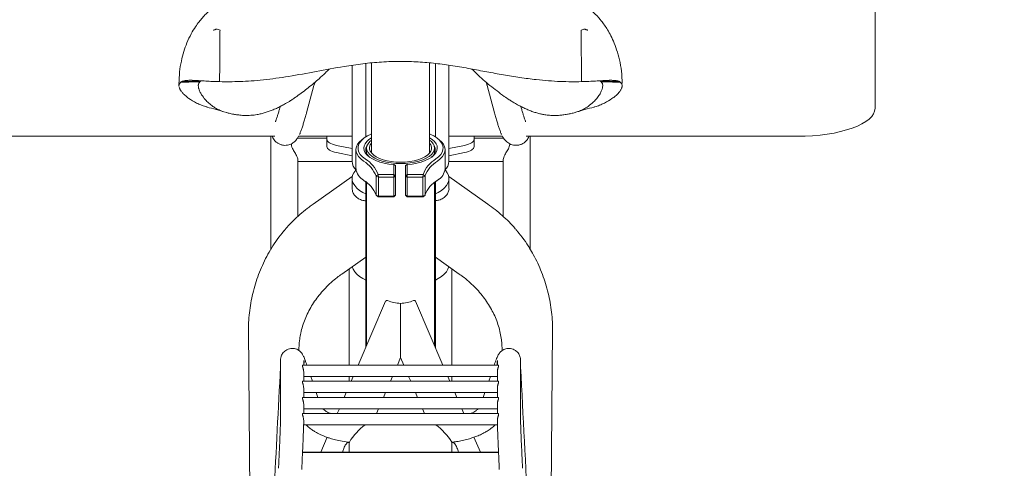
# Model space of a CAD drawing. Units: millimetres. Extents: x 62 to 20263, y 73 to 9947.
# Drawn here: x 16926 to 18197, y 4598 to 5177 of the extents above; entities that cross this region are included whole.
import ezdxf

# ---------------------------------------------------------------- set-up
doc = ezdxf.new("R2010")
doc.units = ezdxf.units.MM
doc.header["$LTSCALE"] = 100
doc.linetypes.add('SLD-Solid', pattern=[0])
doc.layers.add('-FORMAT-', color=7, linetype='SLD-Solid')
doc.layers.add('FIETS_PD', color=8, linetype='SLD-Solid')

msp = doc.modelspace()

# ---------------------------------------------------------------- linework, layer by layer
at = {"layer": '-FORMAT-', "lineweight": 25}
msp.add_open_spline([(8922.9, 2830.4), (8825.3, 916.7), (13911.2, 3038.5), (18670.8, 954.1), (19191.4, 3580.7), (18810.3, 4934.9), (19450.5, 6660.8), (18325.3, 6652.1)], degree=3, knots=[0, 0, 0, 0, 0.341063, 0.701031, 0.740703, 0.845105, 1, 1, 1, 1], dxfattribs=at)
at = {"layer": 'FIETS_PD', "linetype": 'SLD-Solid', "lineweight": 18}
for p, q in [((18030.3, 5636.9), (18030.3, 5062.8)), ((17355.3, 5118.3), (17355.3, 4994.4)), ((17372.8, 5120.6), (17372.8, 5025.9)), ((17380.3, 5121.3), (17380.3, 5005.1)), ((17455.3, 5005.1), (17455.3, 5121.3)), ((17462.8, 5120.6), (17462.8, 5025.9)), ((17480.3, 4994.4), (17480.3, 5118.3)), ((17184.4, 5097.2), (17184.3, 5097.2)), ((17651.3, 5097.2), (17651.2, 5097.2)), ((17131.8, 5094.1), (17131.7, 5092.5)), ((17131.7, 5091.5), (17131.7, 5091.4)), ((17296.5, 5056.9), (17306, 5092.3)), ((17529.5, 5092.3), (17539.1, 5056.9)), ((17703.8, 5091.2), (17703.7, 5090.6)), ((16905.3, 5026.7), (17255.7, 5026.7)), ((17250.3, 5026.7), (17250.3, 4880.8)), ((17322.8, 5024.2), (17284.8, 5024.2)), ((17285.3, 5024.2), (17285.3, 5025)), ((17286.2, 5026.7), (17355.3, 5026.7)), ((17322.8, 5022.8), (17322.8, 5026.7)), ((17322.8, 5013.4), (17322.8, 5022.8)), ((17370.6, 5024.3), (17368.4, 5022.7)), ((17467.2, 5022.7), (17465, 5024.3)), ((17480.3, 5026.7), (17549.4, 5026.7)), ((17512.8, 5022.8), (17512.8, 5026.7)), ((17550.8, 5024.2), (17512.8, 5024.2)), ((17512.8, 5022.8), (17512.8, 5013.4)), ((17550.3, 5025), (17550.3, 5024.2)), ((17579.9, 5026.7), (17930.3, 5026.7)), ((17585.3, 4880.7), (17585.3, 5026.7)), ((17335.3, 5014.9), (17355.3, 5010.8)), ((17360.3, 5009.2), (17360.3, 4984.8)), ((17374, 5011.5), (17374, 5004.4)), ((17461.5, 5004.4), (17461.5, 5011.5)), ((17475.3, 4984.8), (17475.3, 5009.2)), ((17500.3, 5014.9), (17480.3, 5010.8)), ((17285.3, 4923.2), (17285.3, 4996.2)), ((17355.3, 5001.5), (17335.3, 5005.6)), ((17480.3, 5001.5), (17500.3, 5005.6)), ((17550.3, 4996.2), (17550.3, 4923.3)), ((17285.3, 4994.2), (17355.3, 4994.2)), ((17409, 4977.4), (17409, 4990.2)), ((17409, 4990.2), (17411.5, 4988.9)), ((17411.5, 4988.9), (17411.5, 4975.2)), ((17426.5, 4990.2), (17424, 4988.9)), ((17424, 4975.2), (17424, 4988.9)), ((17426.5, 4990.2), (17426.5, 4977.4)), ((17480.3, 4994.2), (17550.3, 4994.2)), ((17355.5, 4974.6), (17305.2, 4939.2)), ((17355.3, 4972.2), (17355.3, 4959.9)), ((17368.4, 4971.3), (17370.6, 4969.7)), ((17386.2, 4975.2), (17388.8, 4977.4)), ((17386.2, 4975.2), (17389.4, 4974.1)), ((17386.2, 4950.7), (17386.2, 4975.2)), ((17389.4, 4974.1), (17388.8, 4977.4)), ((17388.8, 4977.4), (17409, 4977.4)), ((17409, 4974.1), (17389.4, 4974.1)), ((17389.4, 4974.1), (17389.4, 4949.6)), ((17409, 4977.4), (17411.5, 4975.2)), ((17409, 4974.1), (17409, 4977.4)), ((17409, 4974.1), (17411.5, 4975.2)), ((17409, 4949.6), (17409, 4974.1)), ((17411.5, 4975.2), (17411.5, 4950.7)), ((17426.5, 4977.4), (17424, 4975.2)), ((17424, 4975.2), (17426.5, 4974.1)), ((17424, 4950.7), (17424, 4975.2)), ((17426.5, 4977.4), (17426.5, 4974.1)), ((17426.5, 4977.4), (17446.8, 4977.4)), ((17446.5, 4974.1), (17426.5, 4974.1)), ((17426.5, 4974.1), (17426.5, 4949.6)), ((17446.8, 4977.4), (17446.5, 4974.1)), ((17449.4, 4975.4), (17446.5, 4974.1)), ((17446.5, 4949.6), (17446.5, 4974.1)), ((17449.4, 4975.4), (17446.8, 4977.4)), ((17449.4, 4975.4), (17449.4, 4950.9)), ((17465, 4969.7), (17467.2, 4971.3)), ((17530.4, 4939.2), (17480.1, 4974.6)), ((17480.3, 4959.9), (17480.3, 4972.2)), ((17372.2, 4968.5), (17370.6, 4969.7)), ((17374, 4967.2), (17372.2, 4968.5)), ((17372.8, 4968.1), (17372.8, 4754)), ((17374, 4967.2), (17374, 4756.9)), ((17463.4, 4968.5), (17461.5, 4967.2)), ((17461.5, 4756.9), (17461.5, 4967.2)), ((17462.8, 4968.1), (17462.8, 4754)), ((17465, 4969.7), (17463.4, 4968.5)), ((17389.4, 4949.6), (17386.2, 4950.7)), ((17388.8, 4948.5), (17386.2, 4950.7)), ((17388.8, 4948.5), (17389.4, 4949.6)), ((17409, 4948.5), (17388.8, 4948.5)), ((17389.4, 4949.6), (17409, 4949.6)), ((17411.5, 4950.7), (17409, 4949.6)), ((17411.5, 4950.7), (17409, 4948.5)), ((17409, 4948.5), (17409, 4949.6)), ((17426.5, 4949.6), (17424, 4950.7)), ((17424, 4950.7), (17426.5, 4948.5)), ((17426.5, 4949.6), (17446.5, 4949.6)), ((17426.5, 4949.6), (17426.5, 4948.5)), ((17446.8, 4948.5), (17426.5, 4948.5)), ((17446.5, 4949.6), (17449.4, 4950.9)), ((17446.5, 4949.6), (17446.8, 4948.5)), ((17446.8, 4948.5), (17449.4, 4950.9)), ((17342, 4848.9), (17372.8, 4870.6)), ((17462.8, 4870.6), (17493.6, 4848.9)), ((17351.5, 4855.7), (17351.5, 4731.5)), ((17484, 4731.5), (17484, 4855.7)), ((17363.1, 4731.5), (17398.6, 4813.8)), ((17417.8, 4811), (17417.8, 4808.1)), ((17472.5, 4731.5), (17437, 4813.8)), ((17221.5, 4777.2), (17221.6, 4776.9)), ((17614, 4777.2), (17614, 4776.9)), ((17413.7, 4731.5), (17417.8, 4741.1)), ((17417.8, 4741.1), (17421.9, 4731.5)), ((17262.8, 4737.3), (17262.8, 4657.6)), ((17291.4, 4731.5), (17291.5, 4731.5)), ((17291.4, 4731.5), (17291.4, 4729.3)), ((17544.1, 4731.5), (17291.5, 4731.5)), ((17292.8, 4731.5), (17292.8, 4737.3)), ((17292.9, 4731.5), (17293.2, 4736.1)), ((17296.8, 4731.5), (17296.3, 4732.9)), ((17539.3, 4732.9), (17538.8, 4731.5)), ((17542.4, 4736.1), (17542.7, 4731.5)), ((17542.8, 4737.3), (17542.8, 4731.5)), ((17544.1, 4731.5), (17544.2, 4731.5)), ((17544.2, 4729.3), (17544.2, 4731.5)), ((17572.8, 4657.6), (17572.8, 4737.3)), ((17292.8, 4710.7), (17292.8, 4722.7)), ((17292.8, 4716.9), (17542.8, 4716.9)), ((17304, 4710.7), (17301.8, 4716.9)), ((17351.5, 4716.9), (17351.5, 4710.7)), ((17354.1, 4710.7), (17356.8, 4716.9)), ((17404.7, 4710.7), (17407.4, 4716.9)), ((17428.2, 4716.9), (17430.9, 4710.7)), ((17481.5, 4710.7), (17478.8, 4716.9)), ((17484, 4710.7), (17484, 4716.9)), ((17533.8, 4716.9), (17531.6, 4710.7)), ((17542.8, 4722.7), (17542.8, 4710.7)), ((17291.4, 4710.7), (17291.5, 4710.6)), ((17291.4, 4710.7), (17291.4, 4708.5)), ((17544.1, 4710.7), (17291.5, 4710.7)), ((17544.1, 4710.7), (17544.2, 4710.7)), ((17544.2, 4708.5), (17544.2, 4710.7)), ((17292.8, 4689.8), (17292.8, 4701.8)), ((17292.8, 4696), (17542.8, 4696)), ((17311.1, 4689.8), (17309, 4696)), ((17345.1, 4689.8), (17347.8, 4696)), ((17395.7, 4689.8), (17398.4, 4696)), ((17437.2, 4696), (17439.9, 4689.8)), ((17490.5, 4689.8), (17487.8, 4696)), ((17526.6, 4696), (17524.5, 4689.8)), ((17542.8, 4701.8), (17542.8, 4689.8)), ((17291.4, 4689.8), (17291.5, 4689.8)), ((17291.4, 4689.8), (17291.4, 4687.6)), ((17544.1, 4689.8), (17291.5, 4689.8)), ((17292.8, 4669), (17292.8, 4681)), ((17542.8, 4681), (17542.8, 4669)), ((17544.1, 4689.8), (17544.2, 4689.8)), ((17544.2, 4687.6), (17544.2, 4689.8)), ((17291.4, 4669), (17291.5, 4668.9)), ((17291.4, 4669), (17291.4, 4666.8)), ((17544.1, 4669), (17291.5, 4669)), ((17292.8, 4675.2), (17542.8, 4675.2)), ((17336.2, 4669), (17338.8, 4675.2)), ((17386.8, 4669), (17389.4, 4675.2)), ((17446.2, 4675.2), (17448.8, 4669)), ((17499.4, 4669), (17496.8, 4675.2)), ((17544.1, 4669), (17544.2, 4669)), ((17544.2, 4666.8), (17544.2, 4669)), ((17292.7, 4654.4), (17542.9, 4654.4)), ((17292.8, 4657.6), (17292.8, 4660.1)), ((17542.8, 4660.1), (17542.8, 4657.6)), ((17314.7, 4619.2), (17323, 4638.4)), ((17351.7, 4632), (17351.1, 4632)), ((17351.5, 4631.5), (17351.5, 4619.2)), ((17484.5, 4632), (17483.9, 4632)), ((17484, 4619.2), (17484, 4631.5)), ((17520.9, 4619.2), (17512.6, 4638.4)), ((17292.8, 4618.6), (17291.2, 4618.5)), ((17291.3, 4619.1), (17292.8, 4619.2)), ((17542.8, 4619.2), (17292.8, 4619.2)), ((17542.8, 4618.6), (17292.8, 4618.6)), ((17542.8, 4619.2), (17544.3, 4619.1)), ((17544.4, 4618.5), (17542.8, 4618.6))]:
    msp.add_line(p, q, dxfattribs=at)
at = {"layer": 'FIETS_PD', "linetype": 'SLD-Solid', "lineweight": 18, "flags": 128}
for points in [[(17930.3, 5026.7), (17940.1, 5026.8), (17949.8, 5027.4), (17959.3, 5028.2), (17968.6, 5029.4), (17977.4, 5030.9), (17985.9, 5032.7), (17993.7, 5034.9), (18001, 5037.2), (18007.6, 5039.9), (18013.4, 5042.7), (18018.5, 5045.7), (18022.7, 5048.9), (18026, 5052.3), (18028.4, 5055.7), (18029.8, 5059.2), (18030.3, 5062.8)], [(17322.8, 5022.8), (17323, 5021.6), (17323.7, 5020.4), (17324.7, 5019.3), (17326.1, 5018.3), (17328, 5017.3), (17330.1, 5016.4), (17332.6, 5015.6), (17335.3, 5014.9)], [(17370.1, 4994.6), (17366.5, 4997.4), (17363.7, 5000.4), (17361.7, 5003.5), (17360.6, 5006.7), (17360.3, 5009.9), (17360.9, 5013.1), (17362.4, 5016.3), (17364.8, 5019.4), (17367.9, 5022.3), (17368.4, 5022.7)], [(17380.3, 5029.8), (17379.8, 5029.6), (17375, 5027.2), (17371, 5024.6), (17367.7, 5021.8), (17365.2, 5018.8), (17363.6, 5015.7), (17362.9, 5012.6), (17363, 5009.4), (17364, 5006.2), (17365.9, 5003.1), (17368.6, 5000.2), (17372.2, 4997.4)], [(17409, 4990.2), (17402.7, 4990.9), (17396.7, 4992), (17391.1, 4993.5), (17385.9, 4995.4), (17381.4, 4997.5), (17377.6, 4999.9), (17374.5, 5002.6), (17372.2, 5005.4), (17370.8, 5008.3), (17370.3, 5011.2), (17370.7, 5014.2), (17372, 5017.1), (17374.1, 5019.9), (17377, 5022.6), (17380.3, 5024.8)], [(17380.3, 5021.7), (17378, 5019.8), (17375.8, 5017.1), (17374.5, 5014.3), (17374, 5011.5), (17374.5, 5008.6), (17375.8, 5005.8), (17378, 5003.2), (17381, 5000.7), (17384.7, 4998.4), (17389.1, 4996.4), (17394.1, 4994.7), (17399.6, 4993.3), (17405.5, 4992.3), (17411.6, 4991.7), (17417.8, 4991.5)], [(17417.8, 4991.5), (17424, 4991.7), (17430.1, 4992.3), (17436, 4993.3), (17441.5, 4994.7), (17446.4, 4996.4), (17450.9, 4998.4), (17454.6, 5000.7), (17457.6, 5003.2), (17459.8, 5005.8), (17461.1, 5008.6), (17461.5, 5011.5), (17461.1, 5014.3), (17459.8, 5017.1), (17457.6, 5019.8), (17455.3, 5021.7)], [(17455.3, 5024.8), (17458.6, 5022.6), (17461.5, 5019.9), (17463.6, 5017.1), (17464.9, 5014.2), (17465.3, 5011.2), (17464.8, 5008.3), (17463.4, 5005.4), (17461.1, 5002.6), (17458, 4999.9), (17454.2, 4997.5), (17449.7, 4995.4), (17444.5, 4993.5), (17438.9, 4992), (17432.9, 4990.9), (17426.5, 4990.2)], [(17463.4, 4997.4), (17467, 5000.2), (17469.7, 5003.1), (17471.6, 5006.2), (17472.6, 5009.4), (17472.7, 5012.6), (17472, 5015.7), (17470.4, 5018.8), (17467.9, 5021.8), (17464.6, 5024.6), (17460.6, 5027.2), (17455.8, 5029.6), (17455.3, 5029.8)], [(17467.2, 5022.7), (17467.7, 5022.3), (17470.8, 5019.4), (17473.2, 5016.3), (17474.7, 5013.1), (17475.3, 5009.9), (17475, 5006.7), (17473.9, 5003.5), (17471.9, 5000.4), (17469.1, 4997.4), (17465.5, 4994.6)], [(17500.3, 5014.9), (17503, 5015.6), (17505.5, 5016.4), (17507.6, 5017.3), (17509.4, 5018.3), (17510.9, 5019.3), (17511.9, 5020.4), (17512.6, 5021.6), (17512.8, 5022.8)], [(17335.3, 5005.6), (17332.6, 5006.3), (17330.1, 5007.1), (17328, 5007.9), (17326.1, 5008.9), (17324.7, 5010), (17323.7, 5011.1), (17323, 5012.3), (17322.8, 5013.4)], [(17375, 5015.5), (17374.1, 5014.2), (17373, 5011.4), (17372.8, 5008.5), (17373.5, 5005.7), (17375, 5002.9), (17377.4, 5000.2), (17378.1, 4999.5)], [(17380.3, 5017.8), (17378.8, 5015.5), (17377.9, 5012.8), (17377.9, 5010.1), (17378.8, 5007.4), (17380.6, 5004.8), (17383.2, 5002.3), (17386.5, 5000.1), (17390.6, 4998.1), (17395.3, 4996.4), (17400.4, 4995), (17406, 4994), (17411.8, 4993.4), (17417.8, 4993.2)], [(17417.8, 4993.2), (17423.8, 4993.4), (17429.6, 4994), (17435.2, 4995), (17440.3, 4996.4), (17445, 4998.1), (17449.1, 5000.1), (17452.4, 5002.3), (17455, 5004.8), (17456.8, 5007.4), (17457.7, 5010.1), (17457.7, 5012.8), (17456.8, 5015.5), (17455.3, 5017.8)], [(17512.8, 5013.4), (17512.6, 5012.3), (17511.9, 5011.1), (17510.9, 5010), (17509.4, 5008.9), (17507.6, 5007.9), (17505.5, 5007.1), (17503, 5006.3), (17500.3, 5005.6)], [(17372.8, 4952.4), (17369.3, 4954.2), (17364.9, 4956.9), (17361.4, 4959.9), (17358.6, 4963), (17356.6, 4966.3), (17355.5, 4969.6), (17355.3, 4973), (17356, 4976.4), (17357.5, 4979.7), (17359.9, 4982.9), (17360.2, 4983.3)], [(17475.4, 4983.3), (17475.7, 4982.9), (17478.1, 4979.7), (17479.6, 4976.4), (17480.3, 4973), (17480.1, 4969.6), (17479, 4966.3), (17477, 4963), (17474.2, 4959.9), (17470.6, 4956.9), (17466.3, 4954.2), (17462.8, 4952.4)], [(17372.8, 4841.1), (17369.3, 4843), (17364.9, 4845.7), (17361.4, 4848.7), (17358.6, 4851.8), (17356.6, 4855.1), (17355.5, 4858.4), (17355.5, 4858.5)], [(17480.1, 4858.5), (17480.1, 4858.4), (17479, 4855.1), (17477, 4851.8), (17474.2, 4848.7), (17470.6, 4845.7), (17466.3, 4843), (17462.8, 4841.1)], [(17221.6, 4776.9), (17224, 4463), (17226.3, 4177.2)], [(17549, 4749.9), (17548.6, 4760.3), (17547.8, 4766.6)], [(17609.3, 4177.2), (17611.5, 4463), (17614, 4776.9)], [(17286.5, 4749.9), (17287, 4760.3), (17287.6, 4765.3)]]:
    msp.add_lwpolyline(points, dxfattribs=at)
at = {"layer": 'FIETS_PD', "linetype": 'SLD-Solid', "lineweight": 18}
for centre, radius, start, end in [((17451.3, 5009.1), 11.4, 302.8988, 34.6659), ((17352.4, 4964.2), 38.7, 20.0417, 59.2908), ((17483.2, 4964.2), 38.7, 120.7092, 159.9583), ((17372.3, 4995.3), 17, 182.9793, 225.7174), ((17379.2, 4986.8), 19, 186.1999, 241.3569), ((17350.7, 4962), 37.9, 20.3882, 59.2357), ((17485, 4961.9), 38.1, 120.8191, 159.2657), ((17456.9, 4986.5), 18.5, 297.7966, 354.6466), ((17463.7, 4995.1), 16.6, 313.7559, 357.5473), ((17350.7, 4937.5), 37.9, 20.3882, 59.2357), ((17485, 4937.4), 38.1, 120.8191, 159.2657), ((17403.4, 4789.4), 178.4, 139.8014, 148.6232), ((17432.2, 4789.4), 178.4, 31.3553, 40.2012), ((17278, 4722.7), 14.8, 0.0004, 9.6685), ((17557.6, 4722.7), 14.8, 170.3315, 179.9996), ((17278, 4701.8), 14.8, 0.0004, 9.6685), ((17557.6, 4701.8), 14.8, 170.3315, 179.9996), ((17278, 4681), 14.8, 0.0004, 9.6685), ((17557.6, 4681), 14.8, 170.3315, 179.9996), ((17417.8, 4591.7), 77.5, 85.9433, 94.0567), ((17278, 4660.1), 14.8, 0.0004, 9.6685), ((17417.8, 4591.7), 77.5, 126.0402, 148.4801), ((17417.8, 4591.7), 77.5, 31.5199, 53.9598), ((17557.6, 4660.1), 14.8, 170.3315, 179.9996), ((17352.8, 4631.5), 1.25, 148.4801, 180), ((17482.8, 4631.5), 1.25, 0, 31.5199)]:
    msp.add_arc(centre, radius, start, end, dxfattribs=at)
for major_axis, start_param, end_param in [((43.4, -7.2), 4.451407, 4.843392), ((43.4, 7.2), 4.581386, 4.973371)]:
    msp.add_ellipse((17417.8, 4846.2), major_axis=major_axis, ratio=0.796256, start_param=start_param, end_param=end_param, dxfattribs=at)
for points, knots in [([(17355.5, 5233.8), (17355.6, 5233.8), (17355.7, 5234), (17354, 5232.8), (17350.2, 5230.7), (17345.8, 5228.3), (17340.8, 5225.9), (17336.9, 5224.2), (17334.4, 5223.3), (17334, 5223.1), (17335.7, 5223.6), (17338.4, 5224.3), (17339, 5224.4), (17337.8, 5224.3), (17335, 5224), (17330.9, 5223.7), (17325.2, 5223.2), (17317.8, 5222.7), (17310.9, 5222.2), (17305.6, 5221.9), (17302.4, 5221.7), (17299.3, 5221.5), (17296.1, 5221.3), (17292, 5221), (17287, 5220.7), (17279.5, 5220.2), (17269.3, 5219.4), (17256.9, 5218.2), (17244.1, 5216.6), (17230.4, 5214.3), (17215.8, 5211), (17200.6, 5206.2), (17188.3, 5200.5), (17178.9, 5194.7), (17172.2, 5189.7), (17166.6, 5184.6), (17161.9, 5179.6), (17157.4, 5174.2), (17152.5, 5167.4), (17147.1, 5158.3), (17142.1, 5147.6), (17137.8, 5135.8), (17134.6, 5123.4), (17132.2, 5109.4), (17131.9, 5099.7), (17131.7, 5094.6)], [0, 0, 0, 0, 0.010264, 0.038775, 0.069724, 0.101532, 0.132805, 0.161152, 0.187003, 0.211639, 0.237837, 0.264288, 0.289998, 0.318177, 0.350152, 0.385039, 0.418755, 0.451622, 0.484194, 0.494974, 0.504254, 0.512143, 0.51885, 0.526729, 0.536348, 0.548505, 0.571487, 0.597241, 0.622598, 0.647453, 0.679734, 0.711409, 0.742785, 0.761622, 0.779161, 0.794745, 0.808388, 0.821943, 0.838464, 0.860337, 0.887648, 0.911688, 0.938646, 0.968245, 1, 1, 1, 1]), ([(17703.9, 5094.6), (17703.7, 5100), (17703.3, 5110.4), (17700.7, 5125), (17697.1, 5137.9), (17692.9, 5148.9), (17688.6, 5158), (17683.1, 5167.4), (17676.2, 5177), (17667.2, 5186.6), (17657.1, 5194.7), (17645.2, 5201.7), (17631.1, 5207.6), (17616.7, 5211.8), (17602.6, 5214.8), (17589.5, 5216.9), (17576.3, 5218.4), (17564, 5219.6), (17553.4, 5220.4), (17546.3, 5220.8), (17541.6, 5221.2), (17538.5, 5221.4), (17535.3, 5221.6), (17531.1, 5221.8), (17526.2, 5222.1), (17520.6, 5222.5), (17515.5, 5222.8), (17511, 5223.2), (17506.2, 5223.5), (17502.1, 5223.9), (17498.7, 5224.2), (17496.9, 5224.4), (17497, 5224.3), (17498.9, 5223.9), (17501.1, 5223.3), (17501.6, 5223.1), (17499.9, 5223.8), (17496.7, 5225.1), (17493.4, 5226.6), (17490, 5228.3), (17486.9, 5229.9), (17484, 5231.4), (17481.3, 5233), (17479.9, 5234), (17480, 5233.8), (17480.1, 5233.8)], [0, 0, 0, 0, 0.0338427, 0.0650598, 0.09308, 0.1176021, 0.138511, 0.1558026, 0.1853579, 0.2117861, 0.2378186, 0.2656162, 0.2959484, 0.329328, 0.3554285, 0.3817013, 0.408051, 0.4340341, 0.4554381, 0.4709281, 0.4768759, 0.4835034, 0.4913409, 0.5006276, 0.5187889, 0.5391676, 0.55941, 0.5796689, 0.6001381, 0.6353366, 0.6692775, 0.6992996, 0.7258445, 0.7523231, 0.7791005, 0.7993769, 0.823863, 0.8525907, 0.877684, 0.8976119, 0.9171364, 0.9404544, 0.9663081, 0.989581, 1, 1, 1, 1]), ([(17175.9, 5163.7), (17176.3, 5163.7), (17177, 5163.7), (17177.9, 5164.1), (17178.3, 5164.2)], [0, 0, 0, 0, 0.498733, 1, 1, 1, 1]), ([(17179.7, 5165), (17179.5, 5164.9), (17179, 5164.6), (17178.6, 5164.3), (17178.3, 5164.2)], [0, 0, 0, 0, 0.5007713, 1, 1, 1, 1]), ([(17179.7, 5165), (17180.6, 5164.8), (17182.2, 5164.4), (17183.9, 5163.7), (17184.8, 5163.4)], [0, 0, 0, 0, 0.49984, 1, 1, 1, 1]), ([(17184.8, 5163.4), (17184.7, 5161.2), (17184.7, 5156.9), (17184.6, 5150.6), (17184.5, 5144.8), (17184.5, 5139.7), (17184.4, 5132), (17184.4, 5121.7), (17184.3, 5109.3), (17184.3, 5101.2), (17184.3, 5097.2)], [0, 0, 0, 0, 0.112232, 0.224979, 0.300469, 0.376502, 0.455815, 0.637229, 0.818587, 1, 1, 1, 1]), ([(17655.9, 5165), (17655, 5164.8), (17653.4, 5164.4), (17651.7, 5163.7), (17650.8, 5163.4)], [0, 0, 0, 0, 0.4998409, 1, 1, 1, 1]), ([(17650.8, 5163.4), (17650.9, 5161.2), (17650.9, 5156.9), (17651, 5150.6), (17651.1, 5144.8), (17651.1, 5139.7), (17651.2, 5132), (17651.2, 5121.7), (17651.3, 5109.3), (17651.3, 5101.2), (17651.3, 5097.2)], [0, 0, 0, 0, 0.1122323, 0.2249791, 0.300469, 0.3765018, 0.4558145, 0.637229, 0.8185875, 1, 1, 1, 1]), ([(17655.9, 5165), (17656.1, 5164.9), (17656.6, 5164.6), (17657, 5164.3), (17657.3, 5164.2)], [0, 0, 0, 0, 0.50077, 1, 1, 1, 1]), ([(17659.7, 5163.7), (17659.3, 5163.7), (17658.6, 5163.7), (17657.7, 5164.1), (17657.3, 5164.2)], [0, 0, 0, 0, 0.498733, 1, 1, 1, 1]), ([(17184.4, 5097.2), (17188.6, 5097.1), (17197.1, 5097), (17210.7, 5097.3), (17225.2, 5098), (17240.8, 5099.4), (17257, 5101.4), (17279.8, 5104.8), (17309.1, 5110.3), (17341, 5116.4), (17369.1, 5120.4), (17393.3, 5122.8), (17409.7, 5123.2), (17417.8, 5123.3)], [0, 0, 0, 0, 0.063093, 0.126306, 0.18929, 0.257335, 0.325636, 0.393875, 0.544825, 0.695836, 0.797277, 0.898752, 1, 1, 1, 1]), ([(17417.8, 5123.3), (17425.4, 5123.2), (17440.5, 5122.9), (17463.1, 5120.8), (17485.5, 5117.7), (17507.6, 5113.9), (17529.2, 5109.8), (17550.5, 5105.9), (17571.9, 5102.4), (17591.4, 5099.8), (17608.9, 5098.2), (17624.1, 5097.3), (17638.3, 5097), (17647, 5097.1), (17651.2, 5097.2)], [0, 0, 0, 0, 0.093996, 0.188192, 0.282544, 0.376753, 0.466518, 0.556449, 0.646099, 0.735478, 0.802688, 0.870146, 0.937387, 1, 1, 1, 1]), ([(17325.7, 5113.3), (17324.1, 5111.7), (17319.9, 5107.6), (17311, 5099.5), (17298.8, 5089.1), (17288.9, 5081.8), (17283.9, 5078.2)], [0, 0, 0, 0, 0.135277, 0.341739, 0.67022, 1, 1, 1, 1]), ([(17551.7, 5078.2), (17545.4, 5082.8), (17536.1, 5089.7), (17524.5, 5099.6), (17516.6, 5106.8), (17512, 5111.4), (17509.9, 5113.4)], [0, 0, 0, 0, 0.412732, 0.61898, 0.825781, 1, 1, 1, 1]), ([(17134.1, 5096.6), (17134.2, 5096.6), (17134.4, 5096.8), (17134.7, 5097), (17134.9, 5097.1), (17135.1, 5097.2)], [0, 0, 0, 0, 0.27831, 0.556617, 1, 1, 1, 1]), ([(17135.1, 5097.2), (17135.3, 5097.3), (17135.7, 5097.6), (17137.1, 5098.1), (17139.2, 5098.6), (17142, 5098.8), (17144.3, 5098.9), (17146.5, 5098.9), (17147.9, 5098.9), (17148.8, 5098.9), (17149.2, 5098.8), (17149.7, 5098.8), (17150.1, 5098.8), (17151.4, 5098.8), (17154.7, 5098.6), (17159.3, 5098.3), (17164.4, 5098), (17168.5, 5097.8), (17174.8, 5097.4), (17180.4, 5097.3), (17184.3, 5097.2)], [0, 0, 0, 0, 0.03187, 0.06374, 0.191355, 0.255104, 0.318852, 0.3826, 0.414469, 0.422436, 0.438369, 0.446336, 0.450319, 0.466253, 0.530001, 0.657597, 0.72135, 0.785108, 0.84887, 1, 1, 1, 1]), ([(17159.6, 5097.6), (17156.1, 5097.5), (17147.9, 5097.4), (17139.7, 5097.3), (17135.1, 5097.2)], [0, 0, 0, 0, 0.431744, 1, 1, 1, 1]), ([(17158.8, 5096.8), (17158.9, 5096.9), (17159, 5097.1), (17159.3, 5097.3), (17159.5, 5097.5), (17159.6, 5097.6)], [0, 0, 0, 0, 0.326223, 0.6628608, 1, 1, 1, 1]), ([(17159.6, 5097.6), (17159.6, 5097.6), (17159.8, 5097.8), (17160, 5098), (17160.2, 5098.1), (17160.4, 5098.2), (17160.4, 5098.3)], [0, 0, 0, 0, 0.177931, 0.533798, 0.889664, 1, 1, 1, 1]), ([(17306, 5092.3), (17306.2, 5092.9), (17306.7, 5094.5), (17307.4, 5096.1), (17307.9, 5097)], [0, 0, 0, 0, 0.399328, 1, 1, 1, 1]), ([(17651.3, 5097.2), (17654.6, 5097.3), (17661.3, 5097.4), (17668.4, 5097.9), (17675, 5098.2), (17679.7, 5098.5), (17683.4, 5098.7), (17685, 5098.8), (17685.9, 5098.8), (17686.3, 5098.8), (17686.8, 5098.8), (17687.2, 5098.9), (17688.4, 5098.9), (17690.4, 5098.9), (17693.7, 5098.8), (17696.7, 5098.5), (17698.8, 5098), (17699.7, 5097.7), (17700.2, 5097.4), (17700.4, 5097.3), (17700.5, 5097.2)], [0, 0, 0, 0, 0.127854, 0.255565, 0.319321, 0.446934, 0.510683, 0.542552, 0.550519, 0.566453, 0.57442, 0.578403, 0.594337, 0.658085, 0.721832, 0.860196, 0.92999, 0.96498, 0.982488, 1, 1, 1, 1]), ([(17675.2, 5098.3), (17675.2, 5098.2), (17675.3, 5098.2), (17675.5, 5098), (17675.8, 5097.8), (17675.9, 5097.7), (17676, 5097.6)], [0, 0, 0, 0, 0.052693, 0.409623, 0.704794, 1, 1, 1, 1]), ([(17700.5, 5097.2), (17695.9, 5097.3), (17687.7, 5097.4), (17679.5, 5097.5), (17676, 5097.6)], [0, 0, 0, 0, 0.568922, 1, 1, 1, 1]), ([(17676, 5097.6), (17676.1, 5097.5), (17676.3, 5097.3), (17676.5, 5097.1), (17676.7, 5096.9), (17676.8, 5096.8)], [0, 0, 0, 0, 0.330138, 0.665013, 1, 1, 1, 1]), ([(17700.5, 5097.2), (17700.6, 5097.2), (17700.8, 5097.1), (17701.1, 5096.8), (17701.3, 5096.7), (17701.5, 5096.6)], [0, 0, 0, 0, 0.278318, 0.556625, 1, 1, 1, 1]), ([(17131.8, 5091.4), (17131.8, 5091.5), (17131.7, 5091.7), (17131.7, 5092), (17131.7, 5092.2), (17131.7, 5092.4), (17131.7, 5092.4), (17131.8, 5092.6), (17131.9, 5093.4), (17132.4, 5094.8), (17133.5, 5095.9), (17134.1, 5096.6)], [0, 0, 0, 0, 0.021208, 0.096561, 0.134237, 0.153074, 0.157784, 0.176621, 0.251974, 0.553547, 1, 1, 1, 1]), ([(17133.1, 5087.3), (17133, 5087.6), (17132.7, 5088.2), (17132.2, 5089.3), (17132, 5090.1), (17131.9, 5090.6)], [0, 0, 0, 0, 0.259906, 0.519812, 1, 1, 1, 1]), ([(17137, 5082), (17136.6, 5082.5), (17135.7, 5083.5), (17134.4, 5085.3), (17133.6, 5086.5), (17133.1, 5087.3)], [0, 0, 0, 0, 0.266089, 0.53218, 1, 1, 1, 1]), ([(17134.1, 5096.6), (17137.6, 5096.6), (17145.8, 5096.7), (17154, 5096.8), (17158.8, 5096.8)], [0, 0, 0, 0, 0.4196388, 1, 1, 1, 1]), ([(17156.9, 5090.3), (17156.8, 5090.8), (17156.7, 5091.5), (17156.7, 5092.2), (17156.7, 5092.4), (17156.7, 5092.4), (17156.7, 5092.5), (17156.7, 5092.5), (17156.8, 5092.8), (17156.9, 5093.8), (17157.4, 5095.3), (17158.3, 5096.3), (17158.8, 5096.8)], [0, 0, 0, 0, 0.1558685, 0.2337926, 0.2435324, 0.2459674, 0.2471848, 0.2520548, 0.2715345, 0.3494599, 0.6615184, 1, 1, 1, 1]), ([(17157.9, 5086.5), (17157.7, 5086.9), (17157.4, 5087.7), (17157.1, 5089), (17156.9, 5089.9), (17156.9, 5090.3)], [0, 0, 0, 0, 0.30753, 0.615063, 1, 1, 1, 1]), ([(17161, 5080.3), (17160.6, 5080.9), (17159.8, 5082.3), (17158.7, 5084.4), (17158.2, 5085.8), (17157.9, 5086.5)], [0, 0, 0, 0, 0.30955, 0.619104, 1, 1, 1, 1]), ([(17527.9, 5096.8), (17528.4, 5095.6), (17529.1, 5094.1), (17529.5, 5092.5), (17529.5, 5092.3)], [0, 0, 0, 0, 0.827473, 1, 1, 1, 1]), ([(17677.7, 5086.5), (17677.5, 5085.9), (17677, 5084.7), (17676, 5082.6), (17675.1, 5081.1), (17674.6, 5080.3)], [0, 0, 0, 0, 0.309564, 0.619121, 1, 1, 1, 1]), ([(17676.8, 5096.8), (17677.4, 5096.2), (17678.4, 5095.1), (17679, 5092.9), (17678.8, 5091.2), (17678.7, 5090.3)], [0, 0, 0, 0, 0.4196329, 0.7086033, 1, 1, 1, 1]), ([(17701.5, 5096.6), (17698.1, 5096.6), (17689.9, 5096.7), (17681.7, 5096.8), (17676.8, 5096.8)], [0, 0, 0, 0, 0.404892, 1, 1, 1, 1]), ([(17678.7, 5090.3), (17678.7, 5089.9), (17678.6, 5089.2), (17678.2, 5087.9), (17677.9, 5087), (17677.7, 5086.5)], [0, 0, 0, 0, 0.307538, 0.615073, 1, 1, 1, 1]), ([(17702.5, 5087.3), (17702.2, 5086.9), (17701.7, 5086), (17700.5, 5084.2), (17699.3, 5082.9), (17698.6, 5082)], [0, 0, 0, 0, 0.266095, 0.532187, 1, 1, 1, 1]), ([(17701.5, 5096.6), (17702.1, 5096), (17703.2, 5094.8), (17703.7, 5093.5), (17703.8, 5092.6), (17703.9, 5092.5), (17703.9, 5092.4), (17703.9, 5092.4), (17703.9, 5092.4), (17703.9, 5092.4), (17703.9, 5092.2), (17703.9, 5092), (17703.9, 5091.7), (17703.9, 5091.5), (17703.8, 5091.4)], [0, 0, 0, 0, 0.4055888, 0.7663578, 0.8117052, 0.8343786, 0.840047, 0.8428811, 0.8435897, 0.8464239, 0.8577605, 0.9031079, 0.9484552, 1, 1, 1, 1]), ([(17703.7, 5090.6), (17703.6, 5090.3), (17703.5, 5089.8), (17703.1, 5088.7), (17702.7, 5087.9), (17702.5, 5087.3)], [0, 0, 0, 0, 0.259908, 0.519815, 1, 1, 1, 1]), ([(17154.6, 5069.5), (17151.1, 5071.5), (17145.7, 5074.4), (17140.3, 5078.8), (17138.1, 5080.9), (17137, 5082)], [0, 0, 0, 0, 0.496067, 0.747529, 1, 1, 1, 1]), ([(17175.6, 5065.3), (17173.7, 5066.7), (17170.1, 5069.4), (17165, 5074.5), (17162.5, 5078.2), (17161, 5080.3)], [0, 0, 0, 0, 0.298852, 0.597682, 1, 1, 1, 1]), ([(17283.9, 5078.2), (17282.6, 5077.2), (17279.9, 5075.4), (17275.1, 5072.2), (17271.5, 5070.1), (17269.2, 5068.8)], [0, 0, 0, 0, 0.276524, 0.553052, 1, 1, 1, 1]), ([(17566.4, 5068.8), (17565, 5069.6), (17562.2, 5071.2), (17557.3, 5074.3), (17553.8, 5076.7), (17551.7, 5078.2)], [0, 0, 0, 0, 0.2765349, 0.5530643, 1, 1, 1, 1]), ([(17674.6, 5080.3), (17673.5, 5078.7), (17671.4, 5075.6), (17666.7, 5070.4), (17662.5, 5067.2), (17660, 5065.3)], [0, 0, 0, 0, 0.298831, 0.597646, 1, 1, 1, 1]), ([(17698.6, 5082), (17697.4, 5080.9), (17695.2, 5078.6), (17689.7, 5074.3), (17684.4, 5071.4), (17681, 5069.5)], [0, 0, 0, 0, 0.260555, 0.521098, 1, 1, 1, 1]), ([(17168.2, 5064.5), (17167.5, 5064.6), (17164.6, 5065.3), (17160, 5067), (17156.4, 5068.7), (17154.6, 5069.5)], [0, 0, 0, 0, 0.135743, 0.567083, 1, 1, 1, 1]), ([(17167.9, 5064.4), (17171.9, 5063.3), (17179.9, 5061.1), (17187.6, 5058.8), (17191.4, 5057.6)], [0, 0, 0, 0, 0.50173, 1, 1, 1, 1]), ([(17191.3, 5057.7), (17189.1, 5058.5), (17185, 5059.8), (17179.9, 5062.4), (17177, 5064.3), (17175.6, 5065.3)], [0, 0, 0, 0, 0.379113, 0.688939, 1, 1, 1, 1]), ([(17253.5, 5060.9), (17251.8, 5060.2), (17248.4, 5058.9), (17243.2, 5057.1), (17239.8, 5056.2), (17238.1, 5055.8)], [0, 0, 0, 0, 0.328817, 0.663841, 1, 1, 1, 1]), ([(17269.2, 5068.8), (17267.6, 5067.9), (17264.2, 5065.9), (17258.9, 5063.3), (17255.3, 5061.7), (17253.5, 5060.9)], [0, 0, 0, 0, 0.319741, 0.659515, 1, 1, 1, 1]), ([(17262.4, 5065.1), (17262.3, 5064.5), (17261.6, 5062), (17260.5, 5058), (17259.1, 5053.5), (17257.8, 5049.7), (17256.9, 5046.9), (17256.4, 5045.8), (17256.3, 5045.4)], [0, 0, 0, 0, 0.074423, 0.283357, 0.490389, 0.694095, 0.892519, 1, 1, 1, 1]), ([(17582.1, 5060.9), (17580.4, 5061.7), (17576.9, 5063.2), (17571.6, 5065.8), (17568.1, 5067.8), (17566.4, 5068.8)], [0, 0, 0, 0, 0.319777, 0.659581, 1, 1, 1, 1]), ([(17579.3, 5045.4), (17579.2, 5045.7), (17578.8, 5046.7), (17578, 5049), (17576.9, 5052.4), (17575.6, 5056.5), (17574.3, 5060.8), (17573.5, 5063.8), (17573.2, 5065.1)], [0, 0, 0, 0, 0.084016, 0.26178, 0.451999, 0.650558, 0.854469, 1, 1, 1, 1]), ([(17597.5, 5055.8), (17595.8, 5056.2), (17592.4, 5057.1), (17587.3, 5058.8), (17583.8, 5060.2), (17582.1, 5060.9)], [0, 0, 0, 0, 0.328854, 0.663905, 1, 1, 1, 1]), ([(17644.2, 5057.6), (17648, 5058.8), (17655.7, 5061.1), (17663.7, 5063.3), (17667.7, 5064.4)], [0, 0, 0, 0, 0.498264, 1, 1, 1, 1]), ([(17660, 5065.3), (17658.1, 5064), (17654.6, 5061.8), (17649.3, 5059.3), (17645.9, 5058.2), (17644.3, 5057.7)], [0, 0, 0, 0, 0.425378, 0.735218, 1, 1, 1, 1]), ([(17681, 5069.5), (17678.9, 5068.6), (17675, 5066.8), (17670.4, 5065.1), (17667.8, 5064.5), (17667.5, 5064.4)], [0, 0, 0, 0, 0.494033, 0.925474, 1, 1, 1, 1]), ([(17202.4, 5055.1), (17201.4, 5055.3), (17199.3, 5055.7), (17195.9, 5056.4), (17193.5, 5057.1), (17192.1, 5057.4)], [0, 0, 0, 0, 0.283652, 0.567303, 1, 1, 1, 1]), ([(17213.7, 5053.7), (17212.6, 5053.8), (17210.5, 5054), (17206.7, 5054.4), (17204, 5054.8), (17202.4, 5055.1)], [0, 0, 0, 0, 0.272039, 0.544074, 1, 1, 1, 1]), ([(17228.7, 5054.1), (17227.3, 5054), (17224.4, 5053.7), (17219.4, 5053.5), (17215.9, 5053.6), (17213.7, 5053.7)], [0, 0, 0, 0, 0.277516, 0.555018, 1, 1, 1, 1]), ([(17238.1, 5055.8), (17237.2, 5055.6), (17235.4, 5055.2), (17232.3, 5054.6), (17230.1, 5054.3), (17228.7, 5054.1)], [0, 0, 0, 0, 0.2834918, 0.5669841, 1, 1, 1, 1]), ([(17287.4, 5029.1), (17287.6, 5029.5), (17288.4, 5031.2), (17289.5, 5034.3), (17291.1, 5038.8), (17292.7, 5043.8), (17294.4, 5049.3), (17295.6, 5053.8), (17296.3, 5056.4), (17296.5, 5056.9)], [0, 0, 0, 0, 0.068758, 0.254715, 0.427362, 0.609345, 0.783755, 0.954469, 1, 1, 1, 1]), ([(17539.1, 5056.9), (17539.4, 5055.9), (17540.2, 5052.8), (17541.6, 5048), (17543.2, 5042.8), (17544.8, 5038), (17546.3, 5033.6), (17547.4, 5030.7), (17548.1, 5029.3), (17548.2, 5029)], [0, 0, 0, 0, 0.087594, 0.256211, 0.426182, 0.598804, 0.776228, 0.963746, 1, 1, 1, 1]), ([(17606.9, 5054.1), (17606, 5054.2), (17604.2, 5054.5), (17601.1, 5055), (17598.9, 5055.5), (17597.5, 5055.8)], [0, 0, 0, 0, 0.283491, 0.566984, 1, 1, 1, 1]), ([(17621.9, 5053.7), (17620.5, 5053.7), (17617.9, 5053.5), (17612.9, 5053.6), (17609.1, 5053.9), (17606.9, 5054.1)], [0, 0, 0, 0, 0.277487, 0.554984, 1, 1, 1, 1]), ([(17633.2, 5055.1), (17632.2, 5054.9), (17630.2, 5054.6), (17626.5, 5054.1), (17623.7, 5053.9), (17621.9, 5053.7)], [0, 0, 0, 0, 0.272031, 0.544065, 1, 1, 1, 1]), ([(17643.5, 5057.4), (17642.6, 5057.2), (17640.7, 5056.7), (17637.3, 5055.9), (17634.8, 5055.4), (17633.2, 5055.1)], [0, 0, 0, 0, 0.283651, 0.567302, 1, 1, 1, 1]), ([(17252, 5026.7), (17252.2, 5026), (17252.9, 5024.5), (17254.5, 5022), (17256.7, 5019.5), (17259.5, 5017.5), (17262.8, 5015.9), (17266.5, 5015), (17270.2, 5014.9), (17273.5, 5015.5), (17276.5, 5016.6), (17279, 5018.1), (17281.1, 5019.7), (17282.8, 5021.5), (17284.2, 5023.3), (17285.3, 5025), (17285.9, 5026.1), (17286.2, 5026.7)], [0, 0, 0, 0, 0.053208, 0.119683, 0.188043, 0.257793, 0.328303, 0.406575, 0.479, 0.546629, 0.610777, 0.672276, 0.732083, 0.792197, 0.855742, 0.92854, 1, 1, 1, 1]), ([(17549.4, 5026.7), (17549.6, 5026.3), (17550.2, 5025.1), (17551.3, 5023.4), (17553, 5021.2), (17554.9, 5019.3), (17557.4, 5017.6), (17560.3, 5016.1), (17563.6, 5015.2), (17567.1, 5014.9), (17570.7, 5015.3), (17574.2, 5016.5), (17577.2, 5018.2), (17579.7, 5020.3), (17581.6, 5022.7), (17582.9, 5024.8), (17583.4, 5026.1), (17583.6, 5026.7)], [0, 0, 0, 0, 0.047672, 0.14812, 0.215498, 0.281304, 0.347303, 0.415033, 0.484385, 0.554698, 0.625518, 0.700239, 0.769762, 0.835303, 0.897866, 0.958267, 1, 1, 1, 1]), ([(17276.9, 5016.9), (17276.9, 5016.1), (17276.9, 5014.2), (17278.7, 5010.3), (17281.4, 5005.6), (17283.9, 5001), (17285.2, 4997.7), (17285.2, 4996.6), (17285.2, 4996.2)], [0, 0, 0, 0, 0.1070713, 0.2509523, 0.4903027, 0.7373802, 0.8997573, 1, 1, 1, 1]), ([(17550.4, 4996.2), (17550.4, 4996.4), (17550.3, 4997.2), (17551.1, 4999.5), (17552.7, 5003.1), (17555.5, 5007.9), (17558, 5012.3), (17558.9, 5015.6), (17558.7, 5016.7), (17558.6, 5017)], [0, 0, 0, 0, 0.06128, 0.209962, 0.367484, 0.603288, 0.843465, 0.953157, 1, 1, 1, 1]), ([(17372.8, 4943.4), (17372.1, 4943.5), (17369.1, 4943.7), (17364.8, 4945.4), (17360.2, 4948.3), (17357.1, 4952.1), (17355.5, 4956), (17355.5, 4958.8), (17355.5, 4959.9)], [0, 0, 0, 0, 0.065373, 0.268043, 0.464921, 0.66741, 0.866477, 1, 1, 1, 1]), ([(17480.3, 4959.9), (17480.3, 4959.8), (17480.6, 4957.9), (17479.6, 4954.6), (17477.2, 4950.1), (17473, 4946.6), (17468.3, 4944.2), (17464.4, 4943.8), (17462.8, 4943.6)], [0, 0, 0, 0, 0.00762, 0.218786, 0.436392, 0.642007, 0.854032, 1, 1, 1, 1]), ([(17305.2, 4939.2), (17303.4, 4937.9), (17298.2, 4934.3), (17290.2, 4927.8), (17281.2, 4919.7), (17273.6, 4912), (17269.3, 4906.9), (17267.5, 4904.8)], [0, 0, 0, 0, 0.12715, 0.363317, 0.599422, 0.835358, 1, 1, 1, 1]), ([(17568.1, 4904.8), (17567.4, 4905.7), (17564.2, 4909.7), (17557.9, 4916.2), (17549.2, 4924.5), (17540.1, 4932.2), (17533.6, 4936.9), (17530.4, 4939.2)], [0, 0, 0, 0, 0.068236, 0.303392, 0.538782, 0.774382, 1, 1, 1, 1]), ([(17251.2, 4882.3), (17250.8, 4881.6), (17248, 4877.2), (17243.6, 4868.9), (17238, 4857.3), (17233.3, 4845.3), (17229.4, 4833.2), (17226.2, 4820.9), (17223.9, 4808.4), (17222.3, 4795.8), (17221.6, 4785.4), (17221.6, 4779.2), (17221.5, 4777.2)], [0, 0, 0, 0, 0.023116, 0.139861, 0.256151, 0.372002, 0.487436, 0.602482, 0.717174, 0.831548, 0.945647, 1, 1, 1, 1]), ([(17614, 4777.2), (17614, 4781.6), (17613.8, 4790.2), (17612.5, 4802.9), (17610.5, 4815.3), (17607.8, 4827.5), (17604.2, 4839.6), (17600, 4851.4), (17595, 4862.9), (17589.8, 4873.2), (17586, 4879.5), (17584.4, 4882.2)], [0, 0, 0, 0, 0.1194697, 0.2331464, 0.3466967, 0.4601716, 0.5736233, 0.6871048, 0.8006687, 0.9143674, 1, 1, 1, 1]), ([(17287.7, 4765), (17288.1, 4767.6), (17289, 4773.3), (17291.3, 4781.9), (17294.4, 4790.7), (17298.3, 4799.4), (17302.9, 4807.8), (17308.2, 4815.9), (17314.2, 4823.6), (17320.8, 4831), (17328, 4838), (17335.1, 4844), (17339.9, 4847.5), (17342, 4848.9)], [0, 0, 0, 0, 0.081746, 0.176609, 0.271391, 0.366071, 0.460634, 0.555077, 0.649401, 0.743615, 0.837729, 0.931759, 1, 1, 1, 1]), ([(17493.6, 4848.9), (17495.1, 4847.9), (17499.3, 4844.9), (17505.9, 4839.5), (17513.3, 4832.6), (17520, 4825.3), (17526.2, 4817.6), (17531.6, 4809.6), (17536.3, 4801.3), (17540.4, 4792.8), (17543.7, 4784), (17546.2, 4775.1), (17547.3, 4769.2), (17547.8, 4766.3)], [0, 0, 0, 0, 0.04913, 0.144175, 0.239261, 0.334413, 0.429648, 0.524982, 0.620428, 0.715999, 0.811699, 0.90753, 1, 1, 1, 1]), ([(17398.6, 4813.8), (17398.7, 4814), (17398.9, 4814.4), (17399.5, 4814.8), (17400.2, 4814.9), (17400.8, 4814.8), (17401, 4814.7), (17401.1, 4814.7)], [0, 0, 0, 0, 0.24435, 0.489062, 0.725696, 0.957383, 1, 1, 1, 1]), ([(17417.8, 4808.1), (17417.8, 4806.8), (17417.8, 4805.1), (17417.8, 4802.9), (17417.8, 4802), (17417.8, 4801.4), (17417.8, 4801.1), (17417.8, 4801)], [0, 0, 0, 0, 0.6118066, 0.7953937, 0.8917105, 0.9585626, 1, 1, 1, 1]), ([(17434.5, 4814.7), (17434.8, 4814.8), (17435.3, 4814.9), (17436, 4814.8), (17436.6, 4814.5), (17436.9, 4814.1), (17437, 4813.9), (17437, 4813.8)], [0, 0, 0, 0, 0.2330711, 0.4662465, 0.697666, 0.9322174, 1, 1, 1, 1]), ([(17417.8, 4801), (17417.8, 4790.7), (17417.8, 4775.2), (17417.8, 4755.6), (17417.8, 4746.1), (17417.8, 4741.4)], [0, 0, 0, 0, 0.497479, 0.748399, 1, 1, 1, 1]), ([(17296.3, 4732.9), (17296.1, 4733.6), (17295.4, 4735.7), (17294.3, 4738.6), (17293.3, 4741.3), (17292.4, 4743.3), (17291.6, 4744.8), (17290.8, 4746.1), (17289.7, 4747.5), (17288.3, 4749.1), (17286.3, 4750.6), (17283.7, 4752), (17280.8, 4752.9), (17277.6, 4753.1), (17274.3, 4752.7), (17271.1, 4751.5), (17268.5, 4749.7), (17266.4, 4747.7), (17264.9, 4745.5), (17263.8, 4743.3), (17263.2, 4741.3), (17262.9, 4739.5), (17262.8, 4738.2), (17262.8, 4737.6), (17262.8, 4737.3)], [0, 0, 0, 0, 0.054415, 0.163116, 0.275998, 0.359163, 0.413097, 0.44888, 0.481762, 0.514127, 0.548063, 0.58477, 0.623348, 0.663114, 0.703473, 0.746536, 0.785758, 0.82199, 0.855796, 0.887417, 0.917129, 0.946212, 0.977287, 1, 1, 1, 1]), ([(17417.8, 4741.4), (17417.8, 4741.3), (17417.8, 4741.2), (17417.8, 4741.1), (17417.8, 4741), (17417.8, 4741.1), (17417.8, 4741.1)], [0, 0, 0, 0, 0.267626, 0.534645, 0.948066, 1, 1, 1, 1]), ([(17572.8, 4737.3), (17572.8, 4737.7), (17572.8, 4738.6), (17572.6, 4740.4), (17572, 4742.6), (17571.1, 4744.9), (17569.5, 4747.4), (17567.3, 4749.6), (17564.7, 4751.4), (17561.6, 4752.6), (17558.3, 4753.1), (17555.1, 4752.9), (17552.3, 4752.1), (17549.9, 4751), (17548, 4749.6), (17546.5, 4748.2), (17545.4, 4746.9), (17544.5, 4745.6), (17543.8, 4744.4), (17543.1, 4743), (17542.3, 4741.1), (17541.2, 4738.5), (17540.2, 4735.6), (17539.5, 4733.6), (17539.3, 4732.9)], [0, 0, 0, 0, 0.036418, 0.069125, 0.101511, 0.13579, 0.172759, 0.211507, 0.25137, 0.291768, 0.334382, 0.373251, 0.409212, 0.442783, 0.474186, 0.503744, 0.532907, 0.56433, 0.601612, 0.651225, 0.726983, 0.841736, 0.946184, 1, 1, 1, 1]), ([(17262.8, 4729.1), (17257.3, 4620.9), (17245.8, 4396.5), (17234.4, 4172.2), (17228.4, 4056.1)], [0, 0, 0, 0, 0.482188, 1, 1, 1, 1]), ([(17292.6, 4725.1), (17292.5, 4725.6), (17292.3, 4726.4), (17292, 4727.6), (17291.7, 4728.6), (17291.5, 4729.2), (17291.4, 4729.3), (17291.4, 4729.3)], [0, 0, 0, 0, 0.217087, 0.433876, 0.65763, 0.87845, 1, 1, 1, 1]), ([(17292.8, 4735.1), (17292.8, 4735.2), (17293, 4735.6), (17293.1, 4736.1), (17293.1, 4736.4), (17293.2, 4736.6), (17293.2, 4736.6), (17293.2, 4736.5), (17293.2, 4736.3), (17293.2, 4736.2), (17293.2, 4736.1)], [0, 0, 0, 0, 0.169687, 0.468755, 0.619566, 0.709354, 0.770423, 0.831798, 0.930716, 1, 1, 1, 1]), ([(17542.4, 4736.1), (17542.4, 4736.1), (17542.4, 4736.3), (17542.4, 4736.4), (17542.4, 4736.6), (17542.4, 4736.6), (17542.5, 4736.5), (17542.6, 4735.9), (17542.7, 4735.4), (17542.8, 4735.1)], [0, 0, 0, 0, 0.012518, 0.122333, 0.191239, 0.249023, 0.323833, 0.570772, 1, 1, 1, 1]), ([(17544.2, 4729.3), (17544.1, 4729.2), (17544.1, 4729.1), (17543.9, 4728.4), (17543.5, 4727.4), (17543.2, 4726.3), (17543.1, 4725.5), (17543, 4725.1)], [0, 0, 0, 0, 0.19839, 0.396395, 0.604447, 0.826907, 1, 1, 1, 1]), ([(17607.2, 4056.1), (17602.2, 4152.9), (17590.8, 4377.2), (17579.3, 4601.6), (17572.8, 4729.1)], [0, 0, 0, 0, 0.431788, 1, 1, 1, 1]), ([(17292.6, 4704.3), (17292.5, 4704.7), (17292.3, 4705.6), (17292, 4706.8), (17291.7, 4707.7), (17291.5, 4708.3), (17291.4, 4708.4), (17291.4, 4708.5)], [0, 0, 0, 0, 0.217087, 0.433876, 0.65763, 0.87845, 1, 1, 1, 1]), ([(17544.2, 4708.5), (17544.1, 4708.4), (17544.1, 4708.2), (17543.9, 4707.5), (17543.5, 4706.5), (17543.2, 4705.4), (17543.1, 4704.6), (17543, 4704.3)], [0, 0, 0, 0, 0.1983897, 0.3963952, 0.6044473, 0.8269072, 1, 1, 1, 1]), ([(17292.6, 4683.4), (17292.5, 4683.9), (17292.3, 4684.7), (17292, 4685.9), (17291.7, 4686.9), (17291.5, 4687.5), (17291.4, 4687.6), (17291.4, 4687.6)], [0, 0, 0, 0, 0.217087, 0.433876, 0.65763, 0.87845, 1, 1, 1, 1]), ([(17544.2, 4687.6), (17544.1, 4687.5), (17544.1, 4687.4), (17543.9, 4686.7), (17543.5, 4685.7), (17543.2, 4684.6), (17543.1, 4683.8), (17543, 4683.4)], [0, 0, 0, 0, 0.19839, 0.396395, 0.604447, 0.826907, 1, 1, 1, 1]), ([(17292.6, 4662.6), (17292.5, 4663), (17292.3, 4663.9), (17292, 4665.1), (17291.7, 4666.1), (17291.5, 4666.6), (17291.4, 4666.7), (17291.4, 4666.8)], [0, 0, 0, 0, 0.217087, 0.433876, 0.65763, 0.87845, 1, 1, 1, 1]), ([(17327.2, 4669), (17326.9, 4669.1), (17325.5, 4669.7), (17323.2, 4670.9), (17320.6, 4672.6), (17318.6, 4674), (17317.8, 4674.8), (17317.3, 4675.2)], [0, 0, 0, 0, 0.057713, 0.284231, 0.521397, 0.777678, 1, 1, 1, 1]), ([(17518.3, 4675.2), (17518.2, 4675.1), (17517.8, 4674.7), (17516.6, 4673.8), (17514.8, 4672.4), (17512.3, 4670.9), (17510.1, 4669.7), (17508.7, 4669.1), (17508.4, 4669)], [0, 0, 0, 0, 0.049065, 0.280556, 0.477608, 0.715227, 0.942177, 1, 1, 1, 1]), ([(17544.2, 4666.8), (17544.1, 4666.7), (17544.1, 4666.5), (17543.9, 4665.8), (17543.5, 4664.8), (17543.2, 4663.7), (17543.1, 4662.9), (17543, 4662.6)], [0, 0, 0, 0, 0.19839, 0.396395, 0.604447, 0.826907, 1, 1, 1, 1]), ([(17262.8, 4657.7), (17262.8, 4657.3), (17262.8, 4656.5), (17262.7, 4654.1), (17262.6, 4651.2), (17262.5, 4647.8), (17262.3, 4643.8), (17262.2, 4639.6), (17262, 4635.9), (17261.9, 4632.3), (17261.7, 4628.2), (17261.4, 4622.9), (17261.1, 4616.2), (17260.8, 4607.9), (17260.5, 4601.7), (17260.3, 4598.4)], [0, 0, 0, 0, 0.09516, 0.182787, 0.262798, 0.335132, 0.419549, 0.490177, 0.546974, 0.592256, 0.646431, 0.7142, 0.795602, 0.890789, 1, 1, 1, 1]), ([(17290.3, 4597), (17290.4, 4600.3), (17290.7, 4606.5), (17291.1, 4614.7), (17291.4, 4621.4), (17291.6, 4626.7), (17291.8, 4630.8), (17292, 4634.4), (17292.1, 4638.2), (17292.3, 4642.6), (17292.5, 4646.7), (17292.6, 4650.3), (17292.7, 4653.4), (17292.8, 4656), (17292.8, 4657), (17292.8, 4657.6)], [0, 0, 0, 0, 0.108123, 0.20313, 0.284269, 0.35177, 0.405695, 0.450822, 0.507487, 0.578009, 0.66245, 0.734969, 0.815387, 0.903728, 1, 1, 1, 1]), ([(17296, 4654.4), (17297, 4653.4), (17299.3, 4651), (17303.3, 4648), (17307.5, 4645.4), (17311.2, 4643.4), (17314.5, 4641.8), (17317.7, 4640.4), (17321.3, 4638.9), (17326.1, 4637.3), (17332.4, 4635.4), (17340.6, 4633.6), (17347.2, 4632.4), (17351.1, 4632), (17351.5, 4632)], [0, 0, 0, 0, 0.079131, 0.187642, 0.270696, 0.343383, 0.409243, 0.45908, 0.519448, 0.601877, 0.70622, 0.832303, 0.979932, 1, 1, 1, 1]), ([(17484, 4632), (17486.1, 4632.3), (17490.7, 4632.8), (17497.8, 4634.2), (17504.8, 4635.9), (17511, 4637.8), (17515.7, 4639.5), (17519.4, 4641), (17522.5, 4642.4), (17525.9, 4644.1), (17530, 4646.5), (17535, 4649.9), (17538.1, 4652.8), (17539.8, 4654.4)], [0, 0, 0, 0, 0.088039, 0.199512, 0.32323, 0.420291, 0.507011, 0.567689, 0.624617, 0.682478, 0.763225, 0.870293, 1, 1, 1, 1]), ([(17542.8, 4657.6), (17542.8, 4657), (17542.8, 4656), (17542.9, 4653.4), (17543, 4650.3), (17543.1, 4646.7), (17543.3, 4642.6), (17543.5, 4638.2), (17543.6, 4634.4), (17543.8, 4630.8), (17544, 4626.7), (17544.2, 4621.4), (17544.5, 4614.7), (17544.9, 4606.5), (17545.2, 4600.3), (17545.3, 4597)], [0, 0, 0, 0, 0.096272, 0.184613, 0.265031, 0.33755, 0.421991, 0.492513, 0.549178, 0.594305, 0.64823, 0.715731, 0.79687, 0.891877, 1, 1, 1, 1]), ([(17575.3, 4598.4), (17575.1, 4601.7), (17574.8, 4607.9), (17574.5, 4616.2), (17574.2, 4622.9), (17573.9, 4628.2), (17573.7, 4632.3), (17573.6, 4635.9), (17573.4, 4639.6), (17573.3, 4643.8), (17573.1, 4647.8), (17573, 4651.2), (17572.9, 4654.1), (17572.8, 4656.5), (17572.8, 4657.3), (17572.8, 4657.7)], [0, 0, 0, 0, 0.109211, 0.204398, 0.2858, 0.353569, 0.407744, 0.453026, 0.509823, 0.580451, 0.664868, 0.737202, 0.817213, 0.90484, 1, 1, 1, 1]), ([(17351.1, 4631.7), (17350.7, 4631.8), (17349.6, 4632), (17347.2, 4629.4), (17344.7, 4625), (17343.4, 4620.8), (17342.9, 4619.2)], [0, 0, 0, 0, 0.143605, 0.461618, 0.790525, 1, 1, 1, 1]), ([(17492.8, 4619.2), (17492.1, 4621.2), (17490.6, 4625.6), (17487.9, 4630), (17485.7, 4632.3), (17484.7, 4631.8), (17484.5, 4631.7)], [0, 0, 0, 0, 0.271129, 0.587264, 0.914093, 1, 1, 1, 1])]:
    msp.add_open_spline(points, degree=3, knots=knots, dxfattribs=at)

doc.saveas('drawing.dxf')
